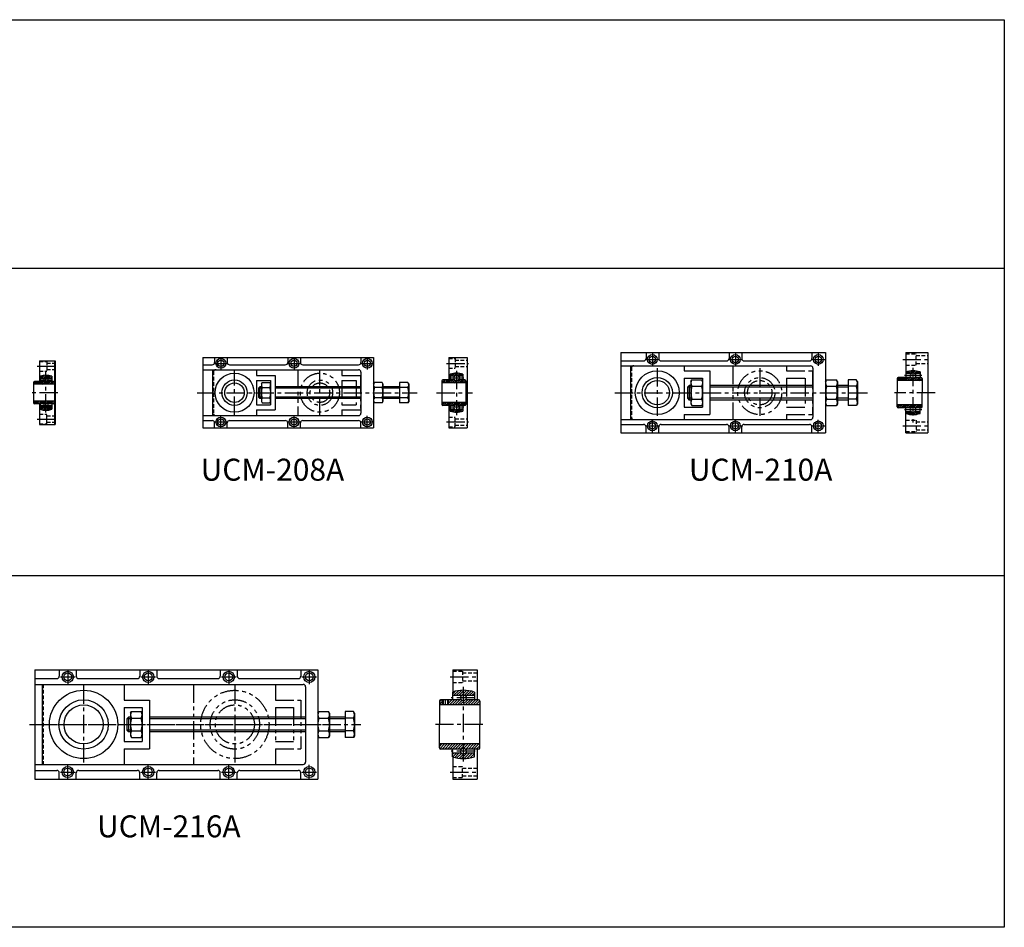
# Model space of a CAD drawing. Extents: x -1601 to 1878, y -195 to 1665.
# Drawn here: x -140 to 1878, y -195 to 1665 of the extents above; entities that cross this region are included whole.
import ezdxf

# ---------------------------------------------------------------- set-up
doc = ezdxf.new("R2010")
doc.units = 0
doc.header["$LTSCALE"] = 30
doc.header["$MEASUREMENT"] = 0
for name, pattern in [('CENTER', [2, 1.25, -0.25, 0.25, -0.25]), ('HIDDEN', [0.375, 0.25, -0.125]), ('PHANTOM', [2.5, 1.25, -0.25, 0.25, -0.25, 0.25, -0.25])]:
    doc.linetypes.add(name, pattern=pattern)
doc.layers.get('0').update_dxf_attribs({"linetype": 'CONTINUOUS'})
for name, color, linetype in [('1', 1, 'CENTER'), ('2', 2, 'HIDDEN'), ('3', 3, 'PHANTOM'), ('5', 6, 'CONTINUOUS'), ('CONT', 7, 'CONTINUOUS')]:
    doc.layers.add(name, color=color, linetype=linetype)
doc.styles.add('HGTXT', font='romans.shx', dxfattribs={"width": 0.75, "bigfont": 'whgtxt.shx'})
pattern_1 = [(45, (51.9555, 0), (-1.796051, 1.796051), [])]
pattern_2 = [(45, (-84.9043, 0), (-1.796051, 1.796051), [])]
pattern_3 = [(45, (9.6935, 0), (-1.7960512, 1.7960512), [])]
pattern_4 = [(45, (0, 0), (-2.694077, 2.694077), [])]

msp = doc.modelspace()

# ---------------------------------------------------------------- hatches: boundary and pattern name
at = {"layer": '2'}
h = msp.add_hatch(dxfattribs=at)
h.set_pattern_fill('ANSI31', color=256, scale=0.8, style=0)
h.set_pattern_definition(pattern_1)
h.paths.add_polyline_path([(-74.3, 934.6, 0.085164), (-86.3, 936.7), (-86.3, 930.7, -0.182676), (-83.6, 929.7), (-74.3, 929.7)])
h.paths.add_polyline_path([(-86.3, 936.7, 0.085164), (-98.3, 934.6), (-98.3, 929.7), (-88.9, 929.7, -0.182676), (-86.3, 930.7)])
h.paths.add_polyline_path([(-70.8, 923.7), (-83.6, 923.7, -0.182676), (-86.3, 922.7), (-86.3, 918.2), (-68.8, 918.2), (-68.8, 921.7, 0.414214)])
h.paths.add_polyline_path([(-86.3, 922.7, -0.182676), (-88.9, 923.7), (-101.7, 923.7), (-101.7, 918.2), (-86.3, 918.2)])
h.paths.add_polyline_path([(-109.7, 923.7, 0.414214), (-111.7, 921.7), (-111.7, 918.2), (-109.7, 918.2)])
h = msp.add_hatch(dxfattribs=at)
h.set_pattern_fill('ANSI31', color=256, scale=0.8, style=0)
h.set_pattern_definition(pattern_2)
h.paths.add_polyline_path([(768.1, 938.5, 0.082942), (755.1, 940.7), (755.1, 936.2, -0.191401), (758.9, 934.7), (768.1, 934.7)])
h.paths.add_polyline_path([(755.1, 940.7, 0.082942), (742.1, 938.5), (742.1, 934.7), (751.4, 934.7, -0.191401), (755.1, 936.2)])
h.paths.add_polyline_path([(755.1, 925.2, -0.191401), (751.4, 926.7), (736.9, 926.7), (736.9, 920.7), (755.1, 920.7)])
h.paths.add_polyline_path([(774.1, 924.7, 0.414214), (772.1, 926.7), (758.9, 926.7, -0.191401), (755.1, 925.2), (755.1, 920.7), (774.1, 920.7)])
h.paths.add_polyline_path([(728.9, 926.7), (726.9, 926.7, 0.414214), (724.9, 924.7), (724.9, 920.7), (728.9, 920.7)])
h = msp.add_hatch(dxfattribs=at)
h.set_pattern_fill('ANSI31', color=256, scale=0.8, style=0)
h.set_pattern_definition(pattern_3)
h.paths.add_polyline_path([(1690.4, 945.7), (1690.4, 941.2, -0.191401), (1694.2, 939.7), (1704.9, 939.7), (1704.9, 943.3, 0.082203)])
h.paths.add_polyline_path([(1675.9, 943.3), (1675.9, 939.7), (1686.6, 939.7, -0.191401), (1690.4, 941.2), (1690.4, 945.7, 0.082203)])
h.paths.add_polyline_path([(1709.4, 925.7), (1709.4, 929.7, 0.414214), (1707.4, 931.7), (1694.2, 931.7, -0.191401), (1690.4, 930.2), (1690.4, 925.7)])
h.paths.add_polyline_path([(1690.4, 925.7), (1690.4, 930.2, -0.191401), (1686.6, 931.7), (1672.2, 931.7), (1672.2, 925.7)])
h.paths.add_polyline_path([(1664.2, 925.7), (1664.2, 931.7), (1659.8, 931.7, 0.414214), (1657.8, 929.7), (1657.8, 925.7)])
h = msp.add_hatch(dxfattribs=at)
h.set_pattern_fill('ANSI31', color=256, scale=0.8, style=0)
h.set_pattern_definition(pattern_1)
h.paths.add_polyline_path([(-86.3, 883.2), (-111.7, 883.2), (-111.7, 879.7, 0.414214), (-109.7, 877.7), (-88.9, 877.7, -0.182676), (-86.3, 878.7)])
h.paths.add_polyline_path([(-68.8, 883.2), (-86.3, 883.2), (-86.3, 878.7, -0.182676), (-83.6, 877.7), (-70.8, 877.7, 0.414214), (-68.8, 879.7)])
h.paths.add_polyline_path([(-74.3, 871.7), (-83.6, 871.7, -0.182676), (-86.3, 870.7), (-86.3, 864.7, 0.085164), (-74.3, 866.7)])
h.paths.add_polyline_path([(-86.3, 870.7, -0.182676), (-88.9, 871.7), (-98.3, 871.7), (-98.3, 866.7, 0.085164), (-86.3, 864.7)])
h = msp.add_hatch(dxfattribs=at)
h.set_pattern_fill('ANSI31', color=256, scale=0.8, style=0)
h.set_pattern_definition(pattern_2)
h.paths.add_polyline_path([(774.1, 876.7), (774.1, 880.7), (755.1, 880.7), (755.1, 876.2, -0.191401), (758.9, 874.7), (772.1, 874.7, 0.414214)])
h.paths.add_polyline_path([(755.1, 880.7), (724.9, 880.7), (724.9, 876.7, 0.414214), (726.9, 874.7), (751.4, 874.7, -0.191401), (755.1, 876.2)])
h.paths.add_polyline_path([(755.1, 865.2, -0.191401), (751.4, 866.7), (742.1, 866.7), (742.1, 862.8, 0.082942), (755.1, 860.7)])
h.paths.add_polyline_path([(768.1, 866.7), (758.9, 866.7, -0.191401), (755.1, 865.2), (755.1, 860.7, 0.082942), (768.1, 862.8)])
h = msp.add_hatch(dxfattribs=at)
h.set_pattern_fill('ANSI31', color=256, scale=0.8, style=0)
h.set_pattern_definition(pattern_3)
h.paths.add_polyline_path([(1709.4, 871.7), (1709.4, 875.7), (1690.4, 875.7), (1690.4, 871.2, -0.191401), (1694.2, 869.7), (1707.4, 869.7, 0.414214)])
h.paths.add_polyline_path([(1690.4, 875.7), (1657.8, 875.7), (1657.8, 871.7, 0.414214), (1659.8, 869.7), (1686.6, 869.7, -0.191401), (1690.4, 871.2)])
h.paths.add_polyline_path([(1690.4, 860.2, -0.191401), (1686.6, 861.7), (1675.9, 861.7), (1675.9, 858.1, 0.082203), (1690.4, 855.7)])
h.paths.add_polyline_path([(1704.9, 861.7), (1694.2, 861.7, -0.191401), (1690.4, 860.2), (1690.4, 855.7, 0.082203), (1704.9, 858.1)])
h = msp.add_hatch(dxfattribs=at)
h.set_pattern_fill('ANSI31', color=256, scale=1.2, style=0)
h.set_pattern_definition(pattern_4)
h.paths.add_polyline_path([(791.7, 287.2, 0.081992), (769.2, 291), (769.2, 281.7, -0.198461), (773.4, 280), (791.7, 280)])
h.paths.add_polyline_path([(769.2, 291, 0.081992), (746.7, 287.2), (746.7, 280), (765, 280, -0.198461), (769.2, 281.7)])
h.paths.add_polyline_path([(802.5, 269, 0.414214), (800, 271.5), (773.4, 271.5, -0.198461), (769.2, 269.7), (769.2, 261), (802.5, 261)])
h.paths.add_polyline_path([(769.2, 269.7, -0.198461), (765, 271.5), (737.9, 271.5), (737.9, 261), (769.2, 261)])
h.paths.add_polyline_path([(725.9, 271.5), (722.4, 271.5, 0.414214), (719.9, 269), (719.9, 261), (725.9, 261)])
h = msp.add_hatch(dxfattribs=at)
h.set_pattern_fill('ANSI31', color=256, scale=1.2, style=0)
h.set_pattern_definition(pattern_4)
h.paths.add_polyline_path([(802.5, 181), (769.2, 181), (769.2, 172.2, -0.198461), (773.4, 170.5), (800, 170.5, 0.414214), (802.5, 173)])
h.paths.add_polyline_path([(769.2, 181), (719.9, 181), (719.9, 173, 0.414214), (722.4, 170.5), (765, 170.5, -0.198461), (769.2, 172.2)])
h.paths.add_polyline_path([(769.2, 160.2, -0.198461), (765, 162), (746.7, 162), (746.7, 154.7, 0.081992), (769.2, 151)])
h.paths.add_polyline_path([(791.7, 162), (773.4, 162, -0.198461), (769.2, 160.2), (769.2, 151, 0.081992), (791.7, 154.7)])

# ---------------------------------------------------------------- linework, layer by layer
for p, q in [((235.1, 972.7), (585.1, 972.7)), ((235.1, 972.7), (235.1, 828.7)), ((259.1, 972.7), (259.1, 962.7)), ((285.1, 972.7), (285.1, 962.7)), ((409.1, 972.7), (409.1, 962.7)), ((435.1, 972.7), (435.1, 962.7)), ((559.1, 972.7), (559.1, 962.7)), ((585.1, 972.7), (585.1, 828.7)), ((739.1, 972.7), (777.1, 972.7)), ((739.1, 972.7), (739.1, 926.7)), ((777.1, 972.7), (777.1, 828.7)), ((1091.4, 982.7), (1511.4, 982.7)), ((1091.4, 982.7), (1091.4, 818.7)), ((1143.4, 982.7), (1143.4, 970.7)), ((1169.4, 982.7), (1169.4, 970.7)), ((1313.4, 982.7), (1313.4, 970.7)), ((1339.4, 982.7), (1339.4, 970.7)), ((1483.4, 982.7), (1483.4, 970.7)), ((1511.4, 982.7), (1511.4, 818.7)), ((1675.9, 982.7), (1720.9, 982.7)), ((1675.9, 982.7), (1675.9, 943.3)), ((1720.9, 982.7), (1720.9, 818.7)), ((-99.8, 965.7), (-67.8, 965.7)), ((-99.8, 965.7), (-99.8, 923.7)), ((-68.8, 965.7), (-68.8, 835.7)), ((-67.8, 965.7), (-67.8, 835.7)), ((235.1, 957.7), (254.1, 957.7)), ((290.1, 957.7), (404.1, 957.7)), ((440.1, 957.7), (554.1, 957.7)), ((1091.4, 965.7), (1138.4, 965.7)), ((1091.4, 955.7), (1480.4, 955.7)), ((1111.4, 955.7), (1111.4, 845.7)), ((1174.4, 965.7), (1308.4, 965.7)), ((1221.4, 955.7), (1221.4, 945.7)), ((1344.4, 965.7), (1478.4, 965.7)), ((1485.4, 950.7), (1485.4, 850.7)), ((235.1, 947.7), (554.1, 947.7)), ((255.1, 947.7), (255.1, 853.7)), ((345.1, 947.7), (345.1, 935.7)), ((345.1, 935.7), (383.1, 935.7)), ((383.1, 935.7), (383.1, 865.7)), ((559.1, 942.7), (559.1, 858.7)), ((1221.4, 945.7), (1274.4, 945.7)), ((1221.4, 930.7), (1259.4, 930.7)), ((1221.4, 930.7), (1221.4, 870.7)), ((1259.4, 930.7), (1259.4, 870.7)), ((1274.4, 945.7), (1274.4, 855.7)), ((345.1, 925.7), (374.1, 925.7)), ((345.1, 925.7), (345.1, 875.7)), ((349.1, 909.7), (352.1, 912.7)), ((355.1, 909.7), (349.1, 909.7)), ((349.1, 909.7), (349.1, 891.7)), ((355.1, 912.7), (352.1, 912.7)), ((352.1, 912.7), (352.1, 888.7)), ((355.1, 918.7), (356.8, 921.5)), ((355.1, 918.7), (355.1, 882.7)), ((356.8, 921.5), (372.5, 921.5)), ((356.8, 911.1), (372.5, 911.1)), ((374.1, 918.7), (372.5, 921.5)), ((374.1, 925.7), (374.1, 875.7)), ((559.1, 912.7), (384.1, 912.7)), ((559.1, 909.7), (384.1, 909.7)), ((585.1, 918.7), (586.8, 921.5)), ((602.5, 921.5), (586.8, 921.5)), ((602.5, 911.1), (586.8, 911.1)), ((604.1, 918.7), (602.5, 921.5)), ((604.1, 918.7), (604.1, 882.7)), ((638.1, 912.7), (604.1, 912.7)), ((638.1, 909.7), (604.1, 909.7)), ((638.1, 921.5), (638.1, 879.9)), ((655.5, 921.5), (638.1, 921.5)), ((655.5, 911.1), (638.1, 911.1)), ((657.1, 918.7), (655.5, 921.5)), ((657.1, 918.7), (657.1, 882.7)), ((1235.4, 912.2), (1228.3, 912.2)), ((1235.4, 915.7), (1231.8, 915.7)), ((1485.4, 915.7), (1274.4, 915.7)), ((1485.4, 912.2), (1274.4, 912.2)), ((1557.4, 915.7), (1535.4, 915.7)), ((1557.4, 912.2), (1535.4, 912.2)), ((355.1, 891.7), (349.1, 891.7)), ((349.1, 891.7), (352.1, 888.7)), ((355.1, 888.7), (352.1, 888.7)), ((356.8, 890.3), (372.5, 890.3)), ((559.1, 891.7), (384.1, 891.7)), ((559.1, 888.7), (384.1, 888.7)), ((602.5, 890.3), (586.8, 890.3)), ((638.1, 891.7), (604.1, 891.7)), ((638.1, 888.7), (604.1, 888.7)), ((655.5, 890.3), (638.1, 890.3)), ((1235.4, 889.2), (1228.3, 889.2)), ((1485.4, 889.2), (1274.4, 889.2)), ((1557.4, 889.2), (1535.4, 889.2)), ((-99.8, 877.7), (-99.8, 835.7)), ((345.1, 875.7), (374.1, 875.7)), ((355.1, 882.7), (356.8, 879.9)), ((356.8, 879.9), (372.5, 879.9)), ((374.1, 882.7), (372.5, 879.9)), ((585.1, 882.7), (586.8, 879.9)), ((602.5, 879.9), (586.8, 879.9)), ((604.1, 882.7), (602.5, 879.9)), ((655.5, 879.9), (638.1, 879.9)), ((657.1, 882.7), (655.5, 879.9)), ((739.1, 874.7), (739.1, 828.7)), ((1221.4, 870.7), (1259.4, 870.7)), ((1235.4, 885.7), (1231.8, 885.7)), ((1485.4, 885.7), (1274.4, 885.7)), ((1557.4, 885.7), (1535.4, 885.7)), ((235.1, 853.7), (554.1, 853.7)), ((345.1, 865.7), (383.1, 865.7)), ((345.1, 865.7), (345.1, 853.7)), ((1221.4, 855.7), (1221.4, 845.7)), ((1221.4, 855.7), (1274.4, 855.7)), ((1675.9, 818.7), (1675.9, 858.1)), ((-99.8, 835.7), (-67.8, 835.7)), ((235.1, 843.7), (254.1, 843.7)), ((235.1, 828.7), (585.1, 828.7)), ((259.1, 828.7), (259.1, 838.7)), ((285.1, 828.7), (285.1, 838.7)), ((290.1, 843.7), (404.1, 843.7)), ((409.1, 828.7), (409.1, 838.7)), ((435.1, 828.7), (435.1, 838.7)), ((440.1, 843.7), (554.1, 843.7)), ((559.1, 828.7), (559.1, 838.7)), ((739.1, 828.7), (777.1, 828.7)), ((1091.4, 845.7), (1480.4, 845.7)), ((1091.4, 835.7), (1138.4, 835.7)), ((1143.4, 818.7), (1143.4, 830.7)), ((1169.4, 818.7), (1169.4, 830.7)), ((1174.4, 835.7), (1308.4, 835.7)), ((1313.4, 818.7), (1313.4, 830.7)), ((1339.4, 818.7), (1339.4, 830.7)), ((1344.4, 835.7), (1478.4, 835.7)), ((1483.4, 818.7), (1483.4, 830.7)), ((1091.4, 818.7), (1511.4, 818.7)), ((1675.9, 818.7), (1720.9, 818.7)), ((-109.2, 333), (470.8, 333)), ((-109.2, 333), (-109.2, 109)), ((-59.2, 333), (-59.2, 320)), ((-24.2, 333), (-24.2, 320)), ((105.8, 333), (105.8, 320)), ((140.8, 333), (140.8, 320)), ((270.8, 333), (270.8, 320)), ((305.8, 333), (305.8, 320)), ((435.8, 333), (435.8, 320)), ((470.8, 333), (470.8, 109)), ((747.5, 333), (797.5, 333)), ((747.5, 333), (747.5, 287.5)), ((797.5, 333), (797.5, 271.5)), ((-109.2, 315), (-64.2, 315)), ((-109.2, 303), (440.8, 303)), ((-94.2, 303), (-94.2, 139)), ((-19.2, 315), (100.8, 315)), ((73.8, 303), (73.8, 271)), ((145.8, 315), (265.8, 315)), ((310.8, 315), (430.8, 315)), ((445.8, 298), (445.8, 144)), ((73.8, 271), (125.8, 271)), ((125.8, 271), (125.8, 171)), ((719.9, 269), (719.9, 221)), ((765, 271.5), (722.4, 271.5)), ((765, 280), (746.7, 280)), ((791.7, 280), (773.4, 280)), ((800, 271.5), (773.4, 271.5)), ((802.5, 269), (802.5, 221)), ((73.8, 256), (110.8, 256)), ((73.8, 256), (73.8, 186)), ((110.8, 256), (110.8, 186)), ((802.5, 261), (719.9, 261)), ((79.1, 232.5), (82.6, 236)), ((79.1, 232.5), (79.1, 209.5)), ((86.8, 232.5), (79.1, 232.5)), ((82.6, 236), (82.6, 206)), ((445.8, 236), (125.8, 236)), ((445.8, 232.5), (125.8, 232.5)), ((526.8, 236), (494.8, 236)), ((526.8, 232.5), (494.8, 232.5)), ((79.1, 209.5), (82.6, 206)), ((86.8, 209.5), (79.1, 209.5)), ((86.8, 206), (82.6, 206)), ((445.8, 209.5), (125.8, 209.5)), ((445.8, 206), (125.8, 206)), ((526.8, 209.5), (494.8, 209.5)), ((526.8, 206), (494.8, 206)), ((719.9, 173), (719.9, 221)), ((802.5, 173), (802.5, 221)), ((73.8, 186), (110.8, 186)), ((73.8, 171), (125.8, 171)), ((73.8, 171), (73.8, 139)), ((802.5, 181), (719.9, 181)), ((765, 170.5), (722.4, 170.5)), ((765, 162), (746.7, 162)), ((800, 170.5), (773.4, 170.5)), ((791.7, 162), (773.4, 162)), ((797.5, 170.5), (797.5, 109)), ((747.5, 154.4), (747.5, 109)), ((-109.2, 139), (440.8, 139)), ((-109.2, 127), (-64.2, 127)), ((-59.2, 109), (-59.2, 122)), ((-24.2, 109), (-24.2, 122)), ((-19.2, 127), (100.8, 127)), ((105.8, 109), (105.8, 122)), ((140.8, 109), (140.8, 122)), ((145.8, 127), (265.8, 127)), ((270.8, 109), (270.8, 122)), ((305.8, 109), (305.8, 122)), ((310.8, 127), (430.8, 127)), ((435.8, 109), (435.8, 122)), ((-109.2, 109), (470.8, 109)), ((747.5, 109), (797.5, 109))]:
    msp.add_line(p, q)
at = {"color": 1, "linetype": 'CENTER'}
for p, q in [((1690.4, 951.4), (1690.4, 839.5)), ((770.1, 930.7), (739.1, 930.7)), ((755.1, 945.3), (755.1, 854.4)), ((1668.2, 931.7), (1668.2, 925.7)), ((1708.4, 935.7), (1672.9, 935.7)), ((-105.7, 923.7), (-105.7, 918.2)), ((-100.3, 926.7), (-73.3, 926.7)), ((732.9, 926.7), (732.9, 920.7)), ((-62.3, 900.7), (-115.3, 900.7)), ((1736, 900.7), (1652.4, 900.7)), ((-100.3, 874.7), (-73.3, 874.7)), ((770.1, 870.7), (739.1, 870.7)), ((1708.4, 865.7), (1672.9, 865.7)), ((769.2, 145), (769.2, 298.1)), ((731.9, 271.5), (731.9, 261)), ((793.4, 275.7), (743.7, 275.7)), ((809.1, 221), (709.1, 221)), ((793.4, 166.2), (743.7, 166.2))]:
    msp.add_line(p, q, dxfattribs=at)
at = {"color": 7, "linetype": 'Continuous'}
for p, q in [((-98.3, 934.6), (-98.3, 923.7)), ((-88.9, 929.7), (-98.3, 929.7)), ((-74.3, 929.7), (-83.6, 929.7)), ((-74.3, 934.6), (-74.3, 923.7)), ((742.1, 938.5), (742.1, 926.7)), ((751.4, 934.7), (742.1, 934.7)), ((768.1, 934.7), (758.9, 934.7)), ((768.1, 938.5), (768.1, 926.7)), ((1657.8, 929.7), (1657.8, 900.7)), ((1686.6, 931.7), (1659.8, 931.7)), ((1665.2, 931.7), (1665.2, 925.7)), ((1671.2, 931.7), (1671.2, 925.7)), ((1675.9, 943.3), (1675.9, 931.7)), ((1686.6, 939.7), (1675.9, 939.7)), ((1704.9, 939.7), (1694.2, 939.7)), ((1707.4, 931.7), (1694.2, 931.7)), ((1704.9, 943.3), (1704.9, 931.7)), ((1709.4, 929.7), (1709.4, 900.7)), ((-111.7, 921.7), (-111.7, 879.7)), ((-68.8, 918.2), (-111.7, 918.2)), ((-88.9, 923.7), (-109.7, 923.7)), ((-108.7, 923.7), (-108.7, 918.2)), ((-102.7, 923.7), (-102.7, 918.2)), ((-70.8, 923.7), (-83.6, 923.7)), ((-68.8, 921.7), (-68.8, 879.7)), ((724.9, 924.7), (724.9, 876.7)), ((774.1, 920.7), (724.9, 920.7)), ((751.4, 926.7), (726.9, 926.7)), ((729.9, 926.7), (729.9, 920.7)), ((735.9, 926.7), (735.9, 920.7)), ((772.1, 926.7), (758.9, 926.7)), ((774.1, 924.7), (774.1, 876.7)), ((1709.4, 925.7), (1657.8, 925.7)), ((1657.8, 871.7), (1657.8, 900.7)), ((1709.4, 871.7), (1709.4, 900.7)), ((-68.8, 883.2), (-111.7, 883.2)), ((-88.9, 877.7), (-109.7, 877.7)), ((-98.3, 877.7), (-98.3, 866.7)), ((-88.9, 871.7), (-98.3, 871.7)), ((-70.8, 877.7), (-83.6, 877.7)), ((-74.3, 871.7), (-83.6, 871.7)), ((-74.3, 877.7), (-74.3, 866.7)), ((774.1, 880.7), (724.9, 880.7)), ((751.4, 874.7), (726.9, 874.7)), ((742.1, 874.7), (742.1, 862.8)), ((772.1, 874.7), (758.9, 874.7)), ((768.1, 874.7), (768.1, 862.8)), ((1709.4, 875.7), (1657.8, 875.7)), ((1686.6, 869.7), (1659.8, 869.7)), ((1675.9, 858.1), (1675.9, 869.7)), ((1707.4, 869.7), (1694.2, 869.7)), ((1704.9, 858.1), (1704.9, 869.7)), ((751.4, 866.7), (742.1, 866.7)), ((768.1, 866.7), (758.9, 866.7)), ((1686.6, 861.7), (1675.9, 861.7)), ((1704.9, 861.7), (1694.2, 861.7)), ((746.7, 287.2), (746.7, 271.5)), ((791.7, 287.2), (791.7, 271.5)), ((727.4, 271.5), (727.4, 261)), ((736.4, 271.5), (736.4, 261)), ((746.7, 154.7), (746.7, 170.5)), ((791.7, 154.7), (791.7, 170.5))]:
    msp.add_line(p, q, dxfattribs=at)
at = {"color": 1, "linetype": 'Continuous'}
for p, q in [((1664.2, 931.7), (1664.2, 925.7)), ((1672.2, 931.7), (1672.2, 925.7)), ((-109.7, 923.7), (-109.7, 918.2)), ((-101.7, 923.7), (-101.7, 918.2)), ((728.9, 926.7), (728.9, 920.7)), ((736.9, 926.7), (736.9, 920.7)), ((725.9, 271.5), (725.9, 261)), ((737.9, 271.5), (737.9, 261))]:
    msp.add_line(p, q, dxfattribs=at)
for centre, radius in [((272.1, 960.7), 10), ((422.1, 960.7), 10), ((572.1, 960.7), 10), ((1156.4, 968.7), 10), ((1156.4, 968.7), 6.5), ((1326.4, 968.7), 10), ((1326.4, 968.7), 6.5), ((1496.4, 968.7), 10), ((1496.4, 968.7), 6.5), ((272.1, 960.7), 6.5), ((422.1, 960.7), 6.5), ((572.1, 960.7), 6.5), ((-86.3, 926.7), 4), ((300.1, 900.7), 40), ((755.1, 930.7), 5.5), ((1166.4, 900.7), 45), ((1166.4, 900.7), 31), ((1690.4, 935.7), 5.5), ((300.1, 900.7), 26), ((300.1, 900.7), 20), ((1166.4, 900.7), 25), ((-86.3, 874.7), 4), ((755.1, 870.7), 5.5), ((1690.4, 865.7), 5.5), ((272.1, 840.7), 10), ((422.1, 840.7), 10), ((572.1, 840.7), 10), ((272.1, 840.7), 6.5), ((422.1, 840.7), 6.5), ((572.1, 840.7), 6.5), ((1156.4, 832.7), 10), ((1156.4, 832.7), 6.5), ((1326.4, 832.7), 10), ((1326.4, 832.7), 6.5), ((1496.4, 832.7), 10), ((1496.4, 832.7), 6.5), ((-41.7, 318.5), 11.5), ((-41.7, 318.5), 8), ((123.3, 318.5), 11.5), ((123.3, 318.5), 8), ((288.3, 318.5), 11.5), ((288.3, 318.5), 8), ((453.3, 318.5), 11.5), ((453.3, 318.5), 8), ((-9.2, 221), 70), ((-9.2, 221), 50.5), ((769.2, 275.7), 6), ((-9.2, 221), 40), ((769.2, 166.2), 6), ((-41.7, 123.5), 11.5), ((-41.7, 123.5), 8), ((123.3, 123.5), 11.5), ((123.3, 123.5), 8), ((288.3, 123.5), 11.5), ((288.3, 123.5), 8), ((453.3, 123.5), 11.5), ((453.3, 123.5), 8)]:
    msp.add_circle(centre, radius)
for centre, radius, start, end in [((1138.4, 970.7), 5, 270, 0), ((1174.4, 970.7), 5, 180, 270), ((1308.4, 970.7), 5, 270, 0), ((1344.4, 970.7), 5, 180, 270), ((1478.4, 970.7), 5, 270, 0), ((254.1, 962.7), 5, 270, 0), ((290.1, 962.7), 5, 180, 270), ((404.1, 962.7), 5, 270, 0), ((440.1, 962.7), 5, 180, 270), ((554.1, 962.7), 5, 270, 0), ((1480.4, 950.7), 5, 0, 90), ((-86.3, 900.7), 36, 70.5288, 109.4712), ((554.1, 942.7), 5, 0, 90), ((755.1, 900.7), 40, 71.0344, 108.9656), ((1690.4, 900.7), 45, 71.2026, 108.7974), ((364.3, 916.3), 9.2, 145.6158, 214.3842), ((389.5, 900.7), 34.4, 162.412, 197.588), ((364.9, 916.3), 9.2, 325.6158, 34.3842), ((339.8, 900.7), 34.4, 342.412, 17.588), ((594.3, 916.3), 9.2, 145.6158, 214.3842), ((619.5, 900.7), 34.4, 162.412, 197.588), ((594.9, 916.3), 9.2, 325.6158, 34.3842), ((569.8, 900.7), 34.4, 342.412, 17.588), ((647.9, 916.3), 9.2, 325.6158, 34.3842), ((622.7, 900.7), 34.4, 342.412, 17.588), ((364.3, 885.1), 9.2, 145.6158, 214.3842), ((364.9, 885.1), 9.2, 325.6158, 34.3842), ((594.3, 885.1), 9.2, 145.6158, 214.3842), ((594.9, 885.1), 9.2, 325.6158, 34.3842), ((647.9, 885.1), 9.2, 325.6158, 34.3842), ((-86.3, 900.7), 36, 250.5288, 289.4712), ((554.1, 858.7), 5, 270, 0), ((755.1, 900.7), 40, 251.0344, 288.9656), ((1480.4, 850.7), 5, 270, 0), ((1690.4, 900.7), 45, 251.2026, 288.7974), ((254.1, 838.7), 5, 360, 90), ((290.1, 838.7), 5, 90, 180), ((404.1, 838.7), 5, 0, 90), ((440.1, 838.7), 5, 90, 180), ((554.1, 838.7), 5, 0, 90), ((1138.4, 830.7), 5, 360, 90), ((1174.4, 830.7), 5, 90, 180), ((1308.4, 830.7), 5, 0, 90), ((1344.4, 830.7), 5, 90, 180), ((1478.4, 830.7), 5, 0, 90), ((-64.2, 320), 5, 270, 0), ((-19.2, 320), 5, 180, 270), ((100.8, 320), 5, 270, 0), ((145.8, 320), 5, 180, 270), ((265.8, 320), 5, 270, 0), ((310.8, 320), 5, 180, 270), ((430.8, 320), 5, 270, 0), ((440.8, 298), 5, 0, 90), ((769.2, 221), 70, 71.2507, 108.7493), ((722.4, 269), 2.5, 90, 180), ((800, 269), 2.5, 0, 90), ((722.4, 173), 2.5, 180, 270), ((800, 173), 2.5, 270, 0), ((440.8, 144), 5, 270, 0), ((769.2, 221), 70, 251.2507, 288.7493), ((-64.2, 122), 5, 0, 90), ((-19.2, 122), 5, 90, 180), ((100.8, 122), 5, 0, 90), ((145.8, 122), 5, 90, 180), ((265.8, 122), 5, 0, 90), ((310.8, 122), 5, 90, 180), ((430.8, 122), 5, 0, 90)]:
    msp.add_arc(centre, radius, start, end)
at = {"color": 7, "linetype": 'Continuous'}
for centre, start, end in [((1659.8, 929.7), 90, 180), ((1707.4, 929.7), 0, 90), ((-109.7, 921.7), 90, 180), ((-70.8, 921.7), 0, 90), ((726.9, 924.7), 90, 180), ((772.1, 924.7), 0, 90), ((-109.7, 879.7), 180, 270), ((-70.8, 879.7), 270, 0), ((726.9, 876.7), 180, 270), ((772.1, 876.7), 270, 0), ((1659.8, 871.7), 180, 270), ((1707.4, 871.7), 270, 0)]:
    msp.add_arc(centre, 2, start, end, dxfattribs=at)
at = {"layer": '1'}
for p, q in [((272.1, 973.4), (272.1, 947.9)), ((422.1, 973.4), (422.1, 947.9)), ((572.1, 973.4), (572.1, 947.9)), ((1143.7, 968.7), (1169.1, 968.7)), ((1156.4, 981.4), (1156.4, 955.9)), ((1313.7, 968.7), (1339.1, 968.7)), ((1326.4, 981.4), (1326.4, 955.9)), ((1483.7, 968.7), (1511.1, 968.7)), ((1496.4, 981.4), (1496.4, 955.9)), ((1669.3, 968.7), (1725.2, 968.7)), ((-104.2, 954.7), (-64.7, 954.7)), ((259.4, 960.7), (284.9, 960.7)), ((409.4, 960.7), (434.9, 960.7)), ((559.4, 960.7), (584.9, 960.7)), ((734.7, 960.7), (780.3, 960.7)), ((1166.4, 951.1), (1166.4, 850.3)), ((1376.4, 951.1), (1376.4, 850.3)), ((-86.3, 860.1), (-86.3, 943.7)), ((300.1, 855.6), (300.1, 945.7)), ((475.1, 855.6), (475.1, 945.7)), ((223.4, 900.7), (674.2, 900.7)), ((714.2, 900.7), (787.7, 900.7)), ((1079.6, 900.7), (1598.2, 900.7)), ((272.1, 827.9), (272.1, 853.4)), ((422.1, 827.9), (422.1, 853.4)), ((572.1, 827.9), (572.1, 853.4)), ((-104.2, 846.7), (-64.7, 846.7)), ((259.4, 840.7), (284.9, 840.7)), ((409.4, 840.7), (434.9, 840.7)), ((559.4, 840.7), (584.9, 840.7)), ((734.7, 840.7), (780.3, 840.7)), ((1143.7, 832.7), (1169.1, 832.7)), ((1156.4, 819.9), (1156.4, 845.4)), ((1313.7, 832.7), (1339.1, 832.7)), ((1326.4, 819.9), (1326.4, 845.4)), ((1483.7, 832.7), (1511.1, 832.7)), ((1496.4, 819.9), (1496.4, 845.4)), ((1669.3, 832.7), (1725.2, 832.7)), ((-41.7, 333.5), (-41.7, 303.5)), ((123.3, 333.5), (123.3, 303.5)), ((288.3, 333.5), (288.3, 303.5)), ((453.3, 333.5), (453.3, 303.5)), ((-56.7, 318.5), (-26.7, 318.5)), ((108.3, 318.5), (138.3, 318.5)), ((273.3, 318.5), (303.3, 318.5)), ((438.3, 318.5), (468.3, 318.5)), ((741.8, 318.5), (800.9, 318.5)), ((-9.2, 300.6), (-9.2, 139)), ((300.8, 300.6), (300.8, 139)), ((-119.9, 221), (559.1, 221)), ((-99.9, 221), (511.5, 221)), ((-56.7, 123.5), (-26.7, 123.5)), ((-41.7, 108.5), (-41.7, 138.5)), ((108.3, 123.5), (138.3, 123.5)), ((123.3, 108.5), (123.3, 138.5)), ((273.3, 123.5), (303.3, 123.5)), ((288.3, 108.5), (288.3, 138.5)), ((438.3, 123.5), (468.3, 123.5)), ((453.3, 108.5), (453.3, 138.5)), ((741.8, 123.5), (800.9, 123.5))]:
    msp.add_line(p, q, dxfattribs=at)
at = {"layer": '2'}
for p, q in [((739.1, 970.7), (752.1, 970.7)), ((752.1, 970.7), (752.1, 950.7)), ((1675.9, 980.2), (1696.9, 980.2)), ((1696.9, 957.2), (1696.9, 980.2)), ((1696.9, 976.7), (1720.9, 976.7)), ((-99.8, 964.7), (-84.8, 964.7)), ((-84.8, 964.7), (-84.8, 944.7)), ((-84.8, 961.2), (-67.8, 961.2)), ((739.1, 950.7), (752.1, 950.7)), ((752.1, 967.2), (777.1, 967.2)), ((752.1, 954.2), (777.1, 954.2)), ((1113.4, 952.7), (1113.4, 848.7)), ((1675.9, 957.2), (1696.9, 957.2)), ((1696.9, 960.7), (1720.9, 960.7)), ((-99.8, 944.7), (-84.8, 944.7)), ((-84.8, 948.2), (-67.8, 948.2)), ((257.1, 944.7), (257.1, 856.7)), ((-99.8, 856.7), (-84.8, 856.7)), ((-84.8, 836.7), (-84.8, 856.7)), ((-84.8, 853.2), (-67.8, 853.2)), ((739.1, 850.7), (752.1, 850.7)), ((752.1, 830.7), (752.1, 850.7)), ((-99.8, 836.7), (-84.8, 836.7)), ((-84.8, 840.2), (-67.8, 840.2)), ((739.1, 830.7), (752.1, 830.7)), ((752.1, 847.2), (777.1, 847.2)), ((752.1, 834.2), (777.1, 834.2)), ((1675.9, 844.2), (1696.9, 844.2)), ((1696.9, 844.2), (1696.9, 821.2)), ((1696.9, 840.7), (1720.9, 840.7)), ((1675.9, 821.2), (1696.9, 821.2)), ((1696.9, 824.7), (1720.9, 824.7)), ((747.5, 330), (767.5, 330)), ((767.5, 330), (767.5, 307)), ((767.5, 326.5), (797.5, 326.5)), ((-91.9, 303), (-91.9, 139)), ((747.5, 307), (767.5, 307)), ((767.5, 310.5), (797.5, 310.5)), ((747.5, 135), (767.5, 135)), ((767.5, 112), (767.5, 135)), ((767.5, 131.5), (797.5, 131.5)), ((747.5, 112), (767.5, 112)), ((767.5, 115.5), (797.5, 115.5))]:
    msp.add_line(p, q, dxfattribs=at)
for centre, start, end in [((1118.2, 950.4), 87.4198, 154.5078), ((261.9, 942.4), 87.4198, 154.5078), ((261.9, 858.9), 205.4922, 272.5802), ((1118.2, 850.9), 205.4922, 272.5802)]:
    msp.add_arc(centre, 5.28, start, end, dxfattribs=at)
at = {"layer": '3'}
for p, q in [((1321.4, 955.7), (1321.4, 845.7)), ((1431.4, 955.7), (1431.4, 945.7)), ((430.1, 947.7), (430.1, 853.7)), ((520.1, 947.7), (520.1, 935.7)), ((520.1, 935.7), (558.1, 935.7)), ((558.1, 935.7), (558.1, 865.7)), ((1431.4, 945.7), (1484.4, 945.7)), ((1431.4, 930.7), (1431.4, 870.7)), ((1431.4, 930.7), (1469.4, 930.7)), ((1469.4, 930.7), (1469.4, 870.7)), ((1484.4, 945.7), (1484.4, 855.7)), ((520.1, 925.7), (520.1, 875.7)), ((520.1, 925.7), (549.1, 925.7)), ((549.1, 925.7), (549.1, 875.7)), ((520.1, 875.7), (549.1, 875.7)), ((1431.4, 870.7), (1469.4, 870.7)), ((520.1, 865.7), (520.1, 853.7)), ((520.1, 865.7), (558.1, 865.7)), ((1431.4, 855.7), (1484.4, 855.7)), ((1431.4, 855.7), (1431.4, 845.7)), ((215.8, 303), (215.8, 139)), ((383.8, 303), (383.8, 271)), ((383.8, 271), (435.8, 271)), ((435.8, 271), (435.8, 171)), ((383.8, 256), (383.8, 186)), ((383.8, 256), (420.8, 256)), ((420.8, 256), (420.8, 186)), ((383.8, 186), (420.8, 186)), ((383.8, 171), (435.8, 171)), ((383.8, 171), (383.8, 139))]:
    msp.add_line(p, q, dxfattribs=at)
for centre, radius in [((475.1, 900.7), 40), ((1376.4, 900.7), 45), ((1376.4, 900.7), 31), ((475.1, 900.7), 26), ((475.1, 900.7), 20), ((1376.4, 900.7), 25), ((300.8, 221), 70), ((300.8, 221), 50.5), ((300.8, 221), 40)]:
    msp.add_circle(centre, radius, dxfattribs=at)
at = {"layer": '5'}
for p, q in [((-1601.2, 1155.9), (1877.6, 1155.9)), ((-1601.2, 526), (1877.6, 526))]:
    msp.add_line(p, q, dxfattribs=at)
msp.add_lwpolyline([(-1601.2, 1664.8), (1877.6, 1664.8), (1877.6, -194.6), (-1601.2, -194.6)], close=True, dxfattribs=at)
at = {"layer": 'CONT'}
for p, q in [((1228.3, 912.2), (1231.8, 915.7)), ((1228.3, 912.2), (1228.3, 889.2)), ((1231.8, 915.7), (1231.8, 885.7)), ((1235.4, 923.7), (1237.5, 927.2)), ((1235.4, 923.7), (1235.4, 877.7)), ((1237.5, 927.2), (1257.4, 927.2)), ((1237.5, 914), (1257.4, 914)), ((1259.4, 923.7), (1257.4, 927.2)), ((1259.4, 925.6), (1259.4, 875.7)), ((1511.4, 923.7), (1513.5, 927.2)), ((1511.4, 923.7), (1511.4, 877.7)), ((1513.5, 927.2), (1533.4, 927.2)), ((1513.5, 914), (1533.4, 914)), ((1535.4, 923.7), (1533.4, 927.2)), ((1535.4, 923.7), (1535.4, 877.7)), ((1557.4, 927.2), (1557.4, 874.1)), ((1574.3, 927.2), (1557.4, 927.2)), ((1574.3, 914), (1557.4, 914)), ((1576.4, 923.7), (1574.3, 927.2)), ((1576.4, 923.7), (1576.4, 877.7)), ((1228.3, 889.2), (1231.8, 885.7)), ((1235.4, 877.7), (1237.5, 874.1)), ((1237.5, 887.4), (1257.4, 887.4)), ((1237.5, 874.1), (1257.4, 874.1)), ((1259.4, 877.7), (1257.4, 874.1)), ((1511.4, 877.7), (1513.5, 874.1)), ((1513.5, 887.4), (1533.4, 887.4)), ((1513.5, 874.1), (1533.4, 874.1)), ((1535.4, 877.7), (1533.4, 874.1)), ((1574.3, 887.4), (1557.4, 887.4)), ((1574.3, 874.1), (1557.4, 874.1)), ((1576.4, 877.7), (1574.3, 874.1)), ((86.8, 244), (88.9, 247.5)), ((86.8, 244), (86.8, 198)), ((88.9, 247.5), (108.8, 247.5)), ((110.8, 244), (108.8, 247.5)), ((110.8, 244), (110.8, 198)), ((470.8, 244), (472.9, 247.5)), ((470.8, 244), (470.8, 198)), ((472.9, 247.5), (492.8, 247.5)), ((494.8, 244), (492.8, 247.5)), ((494.8, 244), (494.8, 198)), ((543.8, 247.5), (526.8, 247.5)), ((526.8, 247.5), (526.8, 194.4)), ((545.8, 244), (543.8, 247.5)), ((545.8, 244), (545.8, 198)), ((86.8, 236), (82.6, 236)), ((88.9, 234.2), (108.8, 234.2)), ((472.9, 234.2), (492.8, 234.2)), ((543.8, 234.2), (526.8, 234.2)), ((88.9, 207.7), (108.8, 207.7)), ((472.9, 207.7), (492.8, 207.7)), ((543.8, 207.7), (526.8, 207.7)), ((86.8, 198), (88.9, 194.4)), ((88.9, 194.4), (108.8, 194.4)), ((110.8, 198), (108.8, 194.4)), ((470.8, 198), (472.9, 194.4)), ((472.9, 194.4), (492.8, 194.4)), ((494.8, 198), (492.8, 194.4)), ((543.8, 194.4), (526.8, 194.4)), ((545.8, 198), (543.8, 194.4))]:
    msp.add_line(p, q, dxfattribs=at)
for centre, radius, start, end in [((1247.2, 920.6), 11.8, 145.6158, 214.3842), ((1279.4, 900.7), 43.9, 162.412, 197.588), ((1247.7, 920.6), 11.8, 325.6158, 34.3842), ((1215.5, 900.7), 43.9, 342.412, 17.588), ((1523.2, 920.6), 11.8, 145.6158, 214.3842), ((1555.4, 900.7), 43.9, 162.412, 197.588), ((1523.7, 920.6), 11.8, 325.6158, 34.3842), ((1491.5, 900.7), 43.9, 342.412, 17.588), ((1564.6, 920.6), 11.8, 325.6158, 34.3842), ((1532.4, 900.7), 43.9, 342.412, 17.588), ((1247.2, 880.8), 11.8, 145.6158, 214.3842), ((1247.7, 880.8), 11.8, 325.6158, 34.3842), ((1523.2, 880.8), 11.8, 145.6158, 214.3842), ((1523.7, 880.8), 11.8, 325.6158, 34.3842), ((1564.6, 880.8), 11.8, 325.6158, 34.3842), ((98.6, 240.9), 11.8, 145.6158, 214.3842), ((99.1, 240.9), 11.8, 325.6158, 34.3842), ((482.6, 240.9), 11.8, 145.6158, 214.3842), ((483.1, 240.9), 11.8, 325.6158, 34.3842), ((534.1, 240.9), 11.8, 325.6158, 34.3842), ((130.8, 221), 43.9, 162.412, 197.588), ((66.9, 221), 43.9, 342.412, 17.588), ((514.8, 221), 43.9, 162.412, 197.588), ((450.9, 221), 43.9, 342.412, 17.588), ((501.9, 221), 43.9, 342.412, 17.588), ((98.6, 201), 11.8, 145.6158, 214.3842), ((99.1, 201), 11.8, 325.6158, 34.3842), ((482.6, 201), 11.8, 145.6158, 214.3842), ((483.1, 201), 11.8, 325.6158, 34.3842), ((534.1, 201), 11.8, 325.6158, 34.3842)]:
    msp.add_arc(centre, radius, start, end, dxfattribs=at)

# ---------------------------------------------------------------- texts
at = {"color": 7, "char_height": 45, "attachment_point": 9, "style": 'HGTXT'}
for s, insert in [('UCM-208A', (524.9, 706.4)), ('UCM-210A', (1525.3, 706.4)), ('UCM-216A', (312.6, -24.3))]:
    msp.add_mtext(s, dxfattribs=dict(at, insert=insert))

doc.saveas('drawing.dxf')
